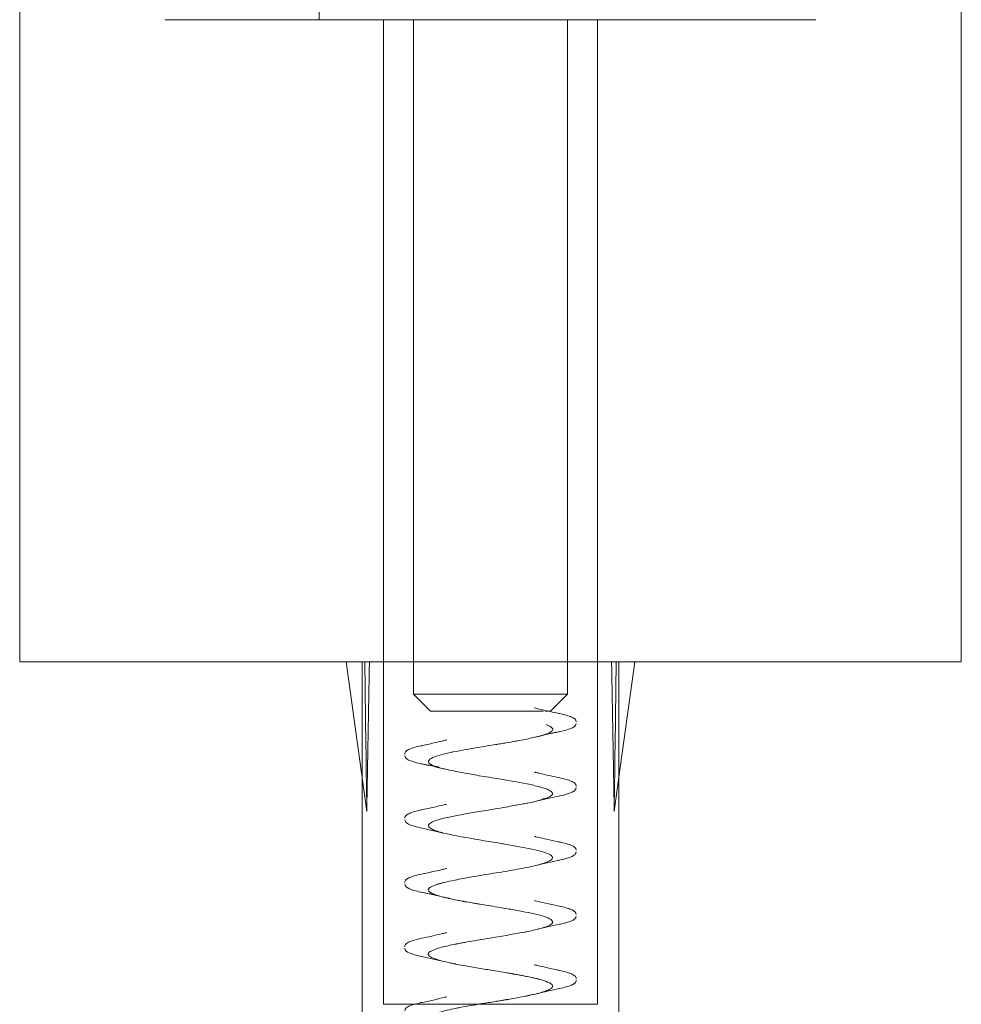
# Model space of a CAD drawing. Units: millimetres. Extents: x -1040 to 0, y -41 to 690.
# Drawn here: x -925 to -903, y -14 to 9 of the extents above; entities that cross this region are included whole.
import ezdxf

# ---------------------------------------------------------------- set-up
doc = ezdxf.new("R2010")
doc.units = ezdxf.units.MM
doc.header["$MEASUREMENT"] = 0

msp = doc.modelspace()

# ---------------------------------------------------------------- linework, layer by layer
at = {"color": 0, "linetype": 'Continuous', "lineweight": 0, "extrusion": (1.22465e-16, 1, -2.22045e-16)}
for p, q in [((-925.138, -5.523), (-925.138, 27.477)), ((-903.138, -5.523), (-903.138, 27.477)), ((-918.138, 9.477), (-918.138, 10.077)), ((-916.638, -5.523), (-916.638, 9.477)), ((-915.938, -6.277), (-915.938, 9.477)), ((-912.338, -6.277), (-912.338, 9.477)), ((-911.638, -5.523), (-911.638, 9.477)), ((-924.732, -5.523), (-925.138, -5.523)), ((-903.138, -5.523), (-924.732, -5.523)), ((-917.027, -9.023), (-917.509, -5.523)), ((-917.138, -5.523), (-917.138, -8.219)), ((-916.638, -5.523), (-916.638, -13.523)), ((-911.638, -5.523), (-911.638, -13.523)), ((-911.138, -8.219), (-910.767, -5.523)), ((-911.138, -5.523), (-911.138, -14.123)), ((-912.519, -6.277), (-915.938, -6.277)), ((-915.538, -6.677), (-915.938, -6.277)), ((-912.738, -6.677), (-912.338, -6.277)), ((-912.338, -6.277), (-912.519, -6.277)), ((-912.907, -6.677), (-915.538, -6.677)), ((-912.829, -6.677), (-912.86, -6.677)), ((-912.738, -6.677), (-912.84, -6.677)), ((-917.138, -8.219), (-917.138, -14.123)), ((-911.249, -9.023), (-911.138, -8.219)), ((-916.638, -13.523), (-911.638, -13.523))]:
    msp.add_line(p, q, dxfattribs=at)
at = {"color": 0, "linetype": 'Continuous', "lineweight": 0, "extrusion": (-2.61926e-32, -2.22045e-16, -1)}
msp.add_ellipse((-914.138, -30.023), major_axis=(1.815, -57.195), ratio=0.041765, start_param=1.948078, end_param=2.014794, dxfattribs=at)
at = {"color": 0, "linetype": 'Continuous', "lineweight": 0}
for major_axis, ratio, start_param, end_param in [((0.311, -57.195), 0.052169, -2.013752, -1.947036), ((-1.815, -57.195), 0.041765, 1.948078, 2.014794)]:
    msp.add_ellipse((-914.138, -30.023), major_axis=major_axis, ratio=ratio, start_param=start_param, end_param=end_param, dxfattribs=at)
at = {"color": 0, "linetype": 'Continuous', "lineweight": 0, "extrusion": (-2.71556e-32, -2.22045e-16, -1)}
msp.add_ellipse((-914.138, -30.023), major_axis=(-0.311, -57.195), ratio=0.052169, start_param=-2.013752, end_param=-1.947036, dxfattribs=at)
at = {"color": 0, "linetype": 'Continuous', "lineweight": 0}
for points, knots in [([(-921.738, 9.477), (-921.738, 9.477), (-921.73, 9.477), (-921.715, 9.477), (-921.713, 9.477), (-921.71, 9.477), (-921.707, 9.477), (-921.666, 9.477), (-921.583, 9.477), (-921.458, 9.477)], [1.20434448, 1.20434448, 1.20434448, 1.20434448, 1.21679688, 1.21679688, 1.21679688, 1.21875, 1.21875, 1.21875, 1.25, 1.25, 1.25, 1.25]), ([(-921.458, 9.477), (-921.34, 9.477), (-921.188, 9.477), (-921.001, 9.477), (-920.989, 9.477), (-920.977, 9.477), (-920.963, 9.477), (-920.76, 9.477), (-920.521, 9.477), (-920.246, 9.477), (-920.228, 9.477), (-920.21, 9.477), (-920.191, 9.477), (-919.919, 9.477), (-919.618, 9.477), (-919.289, 9.477), (-919.241, 9.477), (-919.195, 9.477), (-919.145, 9.477), (-918.751, 9.477), (-918.324, 9.477), (-917.868, 9.477), (-917.468, 9.477), (-917.051, 9.477), (-916.618, 9.477), (-916.556, 9.477), (-916.493, 9.477), (-916.432, 9.477), (-915.973, 9.477), (-915.504, 9.477), (-915.026, 9.477), (-914.995, 9.477), (-914.961, 9.477), (-914.931, 9.477), (-914.471, 9.477), (-914.012, 9.477), (-913.551, 9.477), (-913.52, 9.477), (-913.488, 9.477), (-913.459, 9.477), (-912.996, 9.477), (-912.54, 9.477), (-912.093, 9.477), (-911.673, 9.477), (-911.267, 9.477), (-910.874, 9.477), (-910.847, 9.477), (-910.823, 9.477), (-910.795, 9.477), (-910.38, 9.477), (-909.987, 9.477), (-909.616, 9.477), (-909.591, 9.477), (-909.568, 9.477), (-909.542, 9.477), (-909.184, 9.477), (-908.853, 9.477), (-908.549, 9.477), (-908.506, 9.477), (-908.464, 9.477), (-908.421, 9.477), (-908.075, 9.477), (-907.773, 9.477), (-907.516, 9.477), (-907.291, 9.477), (-907.103, 9.477), (-906.954, 9.477), (-906.933, 9.477), (-906.912, 9.477), (-906.892, 9.477), (-906.747, 9.477), (-906.646, 9.477), (-906.59, 9.477), (-906.586, 9.477), (-906.583, 9.477), (-906.579, 9.477), (-906.552, 9.477), (-906.538, 9.477), (-906.538, 9.477)], [0.25, 0.25, 0.25, 0.25, 0.2792969, 0.2792969, 0.2792969, 0.28125, 0.28125, 0.28125, 0.3105469, 0.3105469, 0.3105469, 0.3125, 0.3125, 0.3125, 0.3398438, 0.3398438, 0.3398438, 0.34375, 0.34375, 0.34375, 0.375, 0.375, 0.375, 0.4023438, 0.4023438, 0.4023438, 0.40625, 0.40625, 0.40625, 0.4355469, 0.4355469, 0.4355469, 0.4375, 0.4375, 0.4375, 0.4667969, 0.4667969, 0.4667969, 0.46875, 0.46875, 0.46875, 0.5, 0.5, 0.5, 0.5292969, 0.5292969, 0.5292969, 0.53125, 0.53125, 0.53125, 0.5605469, 0.5605469, 0.5605469, 0.5625, 0.5625, 0.5625, 0.5898438, 0.5898438, 0.5898438, 0.59375, 0.59375, 0.59375, 0.625, 0.625, 0.625, 0.6523438, 0.6523438, 0.6523438, 0.65625, 0.65625, 0.65625, 0.6855469, 0.6855469, 0.6855469, 0.6875, 0.6875, 0.6875, 0.7043445, 0.7043445, 0.7043445, 0.7043445]), ([(-913.118, -6.598), (-913.034, -6.619), (-912.95, -6.639), (-912.751, -6.684), (-912.636, -6.71), (-912.52, -6.734)], [0, 0, 0, 0, 0.2684108, 0.2684108, 0.626261, 0.626261, 0.626261, 0.626261]), ([(-912.531, -6.731), (-912.407, -6.758), (-912.312, -6.784), (-912.189, -6.838), (-912.138, -6.866), (-912.138, -6.926)], [0, 0, 0, 0, 0.646942, 0.646942, 1.216202, 1.216202, 1.216202, 1.216202]), ([(-912.834, -6.989), (-912.774, -7.012), (-912.718, -7.038), (-912.694, -7.069), (-912.685, -7.079), (-912.681, -7.09), (-912.682, -7.101), (-912.683, -7.124), (-912.706, -7.148), (-912.755, -7.173), (-912.829, -7.212), (-912.965, -7.255), (-913.177, -7.302), (-913.273, -7.324), (-913.385, -7.346), (-913.512, -7.37), (-913.525, -7.372), (-913.537, -7.374), (-913.55, -7.377), (-913.622, -7.39), (-913.697, -7.403), (-913.776, -7.416), (-913.816, -7.423), (-913.856, -7.43), (-913.897, -7.437), (-913.918, -7.44), (-913.939, -7.443), (-913.96, -7.447), (-913.97, -7.449), (-913.98, -7.45), (-913.991, -7.452), (-913.996, -7.453), (-914.002, -7.454), (-914.007, -7.455), (-914.012, -7.455), (-914.021, -7.457), (-914.023, -7.457), (-914.135, -7.476), (-914.281, -7.499), (-914.452, -7.528), (-914.622, -7.556), (-914.82, -7.59), (-915.008, -7.629), (-915.022, -7.632), (-915.035, -7.634), (-915.049, -7.637), (-915.222, -7.674), (-915.382, -7.716), (-915.483, -7.761), (-915.538, -7.785), (-915.576, -7.811), (-915.587, -7.838), (-915.592, -7.851), (-915.591, -7.865), (-915.581, -7.879), (-915.576, -7.886), (-915.569, -7.894), (-915.56, -7.901), (-915.558, -7.902), (-915.556, -7.904), (-915.555, -7.905), (-915.551, -7.907), (-915.548, -7.91), (-915.545, -7.912), (-915.542, -7.914), (-915.539, -7.916), (-915.536, -7.917), (-915.534, -7.918), (-915.532, -7.919), (-915.531, -7.92), (-915.529, -7.921), (-915.526, -7.923), (-915.526, -7.923), (-915.496, -7.939), (-915.452, -7.958), (-915.383, -7.979), (-915.314, -8.001), (-915.221, -8.025), (-915.097, -8.052), (-914.973, -8.08), (-914.818, -8.11), (-914.63, -8.143), (-914.575, -8.153), (-914.517, -8.163), (-914.456, -8.173), (-914.311, -8.198), (-914.152, -8.224), (-913.986, -8.251), (-913.751, -8.29), (-913.501, -8.331), (-913.281, -8.376), (-913.177, -8.397), (-913.081, -8.419), (-912.997, -8.441), (-912.992, -8.442), (-912.987, -8.444), (-912.982, -8.445), (-912.895, -8.469), (-912.824, -8.494), (-912.774, -8.519), (-912.674, -8.569), (-912.655, -8.622), (-912.76, -8.678), (-912.779, -8.688), (-912.803, -8.698), (-912.83, -8.709), (-912.879, -8.727), (-912.941, -8.746), (-913.015, -8.765), (-913.073, -8.78), (-913.138, -8.795), (-913.209, -8.81), (-913.245, -8.817), (-913.282, -8.825), (-913.32, -8.832), (-913.359, -8.84), (-913.397, -8.847), (-913.44, -8.855), (-913.611, -8.887), (-913.798, -8.919), (-913.986, -8.95), (-914.039, -8.959), (-914.091, -8.968), (-914.143, -8.977), (-914.28, -8.999), (-914.415, -9.022), (-914.544, -9.044), (-914.9, -9.105), (-915.206, -9.164), (-915.387, -9.222), (-915.41, -9.23), (-915.432, -9.237), (-915.451, -9.244), (-915.581, -9.295), (-915.612, -9.344), (-915.564, -9.392), (-915.536, -9.419), (-915.482, -9.446), (-915.405, -9.472), (-915.366, -9.486), (-915.322, -9.499), (-915.271, -9.512), (-915.222, -9.526), (-915.167, -9.539), (-915.108, -9.551), (-914.872, -9.603), (-914.576, -9.653), (-914.284, -9.701), (-914.138, -9.725), (-913.993, -9.749), (-913.854, -9.773), (-913.839, -9.775), (-913.824, -9.778), (-913.809, -9.78), (-913.686, -9.801), (-913.57, -9.822), (-913.462, -9.842), (-913.22, -9.887), (-913.023, -9.931), (-912.89, -9.972), (-912.824, -9.993), (-912.773, -10.014), (-912.739, -10.034), (-912.732, -10.039), (-912.725, -10.044), (-912.719, -10.048), (-912.699, -10.064), (-912.689, -10.079), (-912.687, -10.094), (-912.684, -10.133), (-912.738, -10.17), (-912.829, -10.206), (-912.92, -10.241), (-913.048, -10.275), (-913.198, -10.308), (-913.21, -10.311), (-913.223, -10.313), (-913.236, -10.316), (-913.376, -10.346), (-913.532, -10.374), (-913.688, -10.401), (-913.859, -10.43), (-914.029, -10.457), (-914.187, -10.483), (-914.346, -10.509), (-914.493, -10.534), (-914.624, -10.557), (-914.677, -10.566), (-914.727, -10.575), (-914.774, -10.584), (-914.844, -10.597), (-914.908, -10.609), (-914.966, -10.621), (-915.064, -10.641), (-915.145, -10.659), (-915.212, -10.675), (-915.245, -10.684), (-915.275, -10.692), (-915.302, -10.699), (-915.315, -10.703), (-915.328, -10.706), (-915.34, -10.71), (-915.346, -10.712), (-915.352, -10.713), (-915.358, -10.715), (-915.36, -10.716), (-915.363, -10.717), (-915.366, -10.717), (-915.368, -10.718), (-915.371, -10.719), (-915.373, -10.72), (-915.38, -10.722), (-915.411, -10.732), (-915.428, -10.738), (-915.52, -10.771), (-915.577, -10.803), (-915.59, -10.836), (-915.592, -10.841), (-915.593, -10.846), (-915.592, -10.852), (-915.591, -10.886), (-915.541, -10.92), (-915.455, -10.953), (-915.405, -10.973), (-915.343, -10.992), (-915.27, -11.011), (-915.233, -11.021), (-915.194, -11.03), (-915.153, -11.04), (-915.142, -11.042), (-915.129, -11.045), (-915.125, -11.046), (-915.121, -11.047), (-915.116, -11.048), (-915.111, -11.05), (-915.099, -11.052), (-915.085, -11.055), (-915.067, -11.059), (-915.032, -11.067), (-914.984, -11.077), (-914.918, -11.09), (-914.886, -11.096), (-914.849, -11.103), (-914.808, -11.111), (-914.797, -11.113), (-914.784, -11.116), (-914.779, -11.117), (-914.773, -11.118), (-914.768, -11.119), (-914.762, -11.12), (-914.751, -11.122), (-914.739, -11.124), (-914.727, -11.126), (-914.679, -11.135), (-914.626, -11.144), (-914.568, -11.154), (-914.538, -11.159), (-914.508, -11.164), (-914.476, -11.17), (-914.461, -11.172), (-914.444, -11.175), (-914.428, -11.178), (-914.42, -11.179), (-914.411, -11.181), (-914.403, -11.182), (-914.399, -11.183), (-914.395, -11.183), (-914.39, -11.184), (-914.386, -11.185), (-914.379, -11.186), (-914.378, -11.186), (-914.274, -11.203), (-914.135, -11.226), (-913.965, -11.254), (-913.884, -11.267), (-913.796, -11.282), (-913.703, -11.298), (-913.603, -11.315), (-913.497, -11.334), (-913.391, -11.354), (-913.203, -11.39), (-913.013, -11.431), (-912.876, -11.476), (-912.865, -11.48), (-912.855, -11.483), (-912.845, -11.487), (-912.777, -11.512), (-912.725, -11.538), (-912.701, -11.565), (-912.688, -11.579), (-912.683, -11.593), (-912.685, -11.607), (-912.686, -11.615), (-912.689, -11.622), (-912.695, -11.629), (-912.697, -11.633), (-912.701, -11.637), (-912.704, -11.641), (-912.706, -11.642), (-912.708, -11.644), (-912.711, -11.646), (-912.712, -11.647), (-912.713, -11.648), (-912.714, -11.649), (-912.715, -11.65), (-912.717, -11.651), (-912.718, -11.652), (-912.719, -11.653), (-912.72, -11.654), (-912.721, -11.655), (-912.751, -11.676), (-912.805, -11.702), (-912.898, -11.731), (-912.994, -11.761), (-913.132, -11.795), (-913.324, -11.833), (-913.327, -11.834), (-913.331, -11.835), (-913.334, -11.835), (-913.532, -11.874), (-913.786, -11.917), (-914.072, -11.964), (-914.165, -11.98), (-914.262, -11.995), (-914.36, -12.012), (-914.412, -12.02), (-914.464, -12.029), (-914.516, -12.038), (-914.592, -12.051), (-914.667, -12.064), (-914.741, -12.077), (-914.778, -12.084), (-914.814, -12.091), (-914.85, -12.097), (-914.868, -12.101), (-914.886, -12.104), (-914.904, -12.108), (-914.913, -12.109), (-914.922, -12.111), (-914.93, -12.113), (-914.935, -12.114), (-914.939, -12.115), (-914.944, -12.115), (-914.948, -12.116), (-914.954, -12.117), (-914.957, -12.118), (-915.078, -12.142), (-915.188, -12.166), (-915.279, -12.19), (-915.334, -12.205), (-915.383, -12.22), (-915.424, -12.234), (-915.479, -12.254), (-915.521, -12.273), (-915.55, -12.293), (-915.564, -12.302), (-915.574, -12.312), (-915.582, -12.322), (-915.585, -12.326), (-915.588, -12.331), (-915.59, -12.336), (-915.59, -12.339), (-915.591, -12.341), (-915.592, -12.344), (-915.592, -12.345), (-915.592, -12.346), (-915.592, -12.347), (-915.592, -12.348), (-915.592, -12.349), (-915.592, -12.351), (-915.592, -12.357), (-915.59, -12.363), (-915.588, -12.369), (-915.568, -12.409), (-915.489, -12.446), (-915.384, -12.479), (-915.323, -12.499), (-915.254, -12.517), (-915.179, -12.535), (-915.161, -12.539), (-915.142, -12.543), (-915.123, -12.547), (-915.104, -12.552), (-915.085, -12.556), (-915.065, -12.56), (-915.046, -12.564), (-915.026, -12.568), (-915.007, -12.572), (-914.997, -12.574), (-914.987, -12.576), (-914.977, -12.578), (-914.972, -12.579), (-914.967, -12.58), (-914.962, -12.581), (-914.957, -12.582), (-914.954, -12.583), (-914.948, -12.584), (-914.751, -12.623), (-914.522, -12.662), (-914.287, -12.701), (-914.236, -12.71), (-914.184, -12.718), (-914.132, -12.727), (-914.066, -12.738), (-913.999, -12.748), (-913.933, -12.759), (-913.875, -12.769), (-913.816, -12.778), (-913.759, -12.788), (-913.731, -12.793), (-913.703, -12.797), (-913.675, -12.802), (-913.661, -12.805), (-913.647, -12.807), (-913.633, -12.81), (-913.626, -12.811), (-913.619, -12.812), (-913.612, -12.813), (-913.607, -12.814), (-913.602, -12.815), (-913.597, -12.816), (-913.59, -12.817), (-913.588, -12.817), (-913.585, -12.818), (-913.564, -12.822), (-913.529, -12.828), (-913.482, -12.837), (-913.455, -12.842), (-913.425, -12.847), (-913.391, -12.854), (-913.374, -12.857), (-913.357, -12.86), (-913.338, -12.864), (-913.329, -12.866), (-913.32, -12.868), (-913.31, -12.87), (-913.306, -12.871), (-913.301, -12.871), (-913.296, -12.872), (-913.291, -12.873), (-913.284, -12.875), (-913.281, -12.875), (-913.231, -12.886), (-913.186, -12.895), (-913.145, -12.905), (-913.142, -12.905), (-913.14, -12.906), (-913.137, -12.906), (-913.116, -12.911), (-913.095, -12.916), (-913.076, -12.921), (-913.067, -12.923), (-913.057, -12.925), (-913.048, -12.927), (-913.044, -12.929), (-913.039, -12.93), (-913.035, -12.931), (-913.033, -12.931), (-913.031, -12.932), (-913.028, -12.932), (-913.026, -12.933), (-913.022, -12.934), (-913.022, -12.934), (-913.009, -12.937), (-912.963, -12.949), (-912.901, -12.968), (-912.87, -12.978), (-912.836, -12.989), (-912.803, -13.003), (-912.786, -13.01), (-912.77, -13.017), (-912.755, -13.025), (-912.748, -13.029), (-912.741, -13.033), (-912.734, -13.037), (-912.731, -13.039), (-912.728, -13.041), (-912.725, -13.043), (-912.723, -13.045), (-912.722, -13.046), (-912.72, -13.047), (-912.719, -13.047), (-912.719, -13.048), (-912.718, -13.048), (-912.717, -13.049), (-912.716, -13.05), (-912.716, -13.05), (-912.703, -13.06), (-912.693, -13.071), (-912.688, -13.083), (-912.686, -13.088), (-912.685, -13.093), (-912.684, -13.098), (-912.684, -13.117), (-912.696, -13.138), (-912.734, -13.162), (-912.743, -13.168), (-912.754, -13.174), (-912.767, -13.181), (-912.773, -13.184), (-912.778, -13.186), (-912.784, -13.189), (-912.789, -13.191), (-912.794, -13.194), (-912.8, -13.196), (-912.823, -13.206), (-912.849, -13.215), (-912.879, -13.225), (-912.916, -13.237), (-912.958, -13.25), (-913.005, -13.262), (-913.032, -13.269), (-913.061, -13.276), (-913.092, -13.283), (-913.133, -13.293), (-913.177, -13.303), (-913.223, -13.313), (-913.229, -13.314), (-913.235, -13.315), (-913.241, -13.316), (-913.243, -13.317), (-913.243, -13.317), (-913.244, -13.317), (-913.246, -13.318), (-913.249, -13.318), (-913.254, -13.319), (-913.261, -13.321), (-913.272, -13.323), (-913.285, -13.326), (-913.339, -13.337), (-913.445, -13.358), (-913.62, -13.389), (-913.664, -13.397), (-913.712, -13.405), (-913.764, -13.414), (-913.771, -13.415), (-913.778, -13.416), (-913.784, -13.417), (-913.791, -13.418), (-913.794, -13.419), (-913.798, -13.42), (-913.806, -13.421), (-913.815, -13.422), (-913.823, -13.424), (-913.839, -13.427), (-913.856, -13.429), (-913.872, -13.432), (-913.891, -13.435), (-913.909, -13.438), (-913.927, -13.441), (-913.973, -13.449), (-914.018, -13.456), (-914.061, -13.463), (-914.122, -13.473), (-914.179, -13.482), (-914.234, -13.491), (-914.261, -13.495), (-914.288, -13.5), (-914.313, -13.504), (-914.326, -13.506), (-914.339, -13.508), (-914.351, -13.51), (-914.358, -13.511), (-914.364, -13.512), (-914.37, -13.513), (-914.376, -13.514), (-914.385, -13.516), (-914.388, -13.516), (-914.499, -13.535), (-914.662, -13.562), (-914.853, -13.599), (-914.887, -13.606), (-914.922, -13.613), (-914.958, -13.62), (-915.021, -13.633), (-915.086, -13.647), (-915.149, -13.661), (-915.249, -13.684), (-915.345, -13.709), (-915.423, -13.735), (-915.462, -13.748), (-915.497, -13.762), (-915.524, -13.777), (-915.527, -13.778), (-915.53, -13.78), (-915.534, -13.782), (-915.537, -13.784), (-915.538, -13.785), (-915.54, -13.786), (-915.544, -13.788), (-915.548, -13.791), (-915.551, -13.793), (-915.553, -13.795), (-915.555, -13.796), (-915.557, -13.797), (-915.561, -13.801), (-915.565, -13.804), (-915.569, -13.808), (-915.589, -13.827), (-915.593, -13.847), (-915.584, -13.866), (-915.567, -13.903), (-915.5, -13.941), (-915.39, -13.977), (-915.383, -13.979), (-915.376, -13.982), (-915.369, -13.984), (-915.308, -14.003), (-915.235, -14.022), (-915.151, -14.041), (-915.141, -14.043), (-915.13, -14.046), (-915.119, -14.048), (-915.114, -14.049), (-915.114, -14.049), (-915.113, -14.05), (-915.112, -14.05), (-915.111, -14.05), (-915.11, -14.05), (-915.107, -14.051), (-915.102, -14.052), (-915.097, -14.053), (-915.087, -14.055), (-915.074, -14.058), (-915.057, -14.062), (-914.992, -14.075), (-914.876, -14.099), (-914.688, -14.133), (-914.648, -14.14), (-914.606, -14.148), (-914.559, -14.156), (-914.496, -14.167), (-914.427, -14.179), (-914.351, -14.191), (-914.221, -14.213), (-914.073, -14.236), (-913.915, -14.262), (-913.782, -14.284), (-913.641, -14.308), (-913.502, -14.333), (-913.476, -14.338), (-913.45, -14.343), (-913.424, -14.348), (-913.342, -14.363), (-913.262, -14.38), (-913.186, -14.397), (-913.148, -14.405), (-913.111, -14.414), (-913.076, -14.423), (-913.058, -14.427), (-913.04, -14.432), (-913.023, -14.436), (-913.015, -14.438), (-913.006, -14.441), (-912.998, -14.443), (-912.994, -14.444), (-912.989, -14.445), (-912.985, -14.446), (-912.983, -14.447), (-912.981, -14.447), (-912.979, -14.448), (-912.977, -14.448), (-912.974, -14.449), (-912.973, -14.45), (-912.898, -14.471), (-912.834, -14.492), (-912.786, -14.513), (-912.745, -14.53), (-912.716, -14.548), (-912.699, -14.566), (-912.663, -14.604), (-912.691, -14.643), (-912.772, -14.682), (-912.779, -14.685), (-912.785, -14.688), (-912.792, -14.691), (-912.875, -14.728), (-913.002, -14.764), (-913.161, -14.799), (-913.265, -14.822), (-913.383, -14.846), (-913.512, -14.869), (-913.595, -14.884), (-913.683, -14.9), (-913.773, -14.915), (-914.034, -14.959), (-914.315, -15.003), (-914.572, -15.048), (-914.768, -15.081), (-914.95, -15.114), (-915.1, -15.148), (-915.217, -15.174), (-915.318, -15.2), (-915.397, -15.226), (-915.552, -15.278), (-915.618, -15.33), (-915.579, -15.382), (-915.574, -15.389), (-915.565, -15.397), (-915.554, -15.405), (-915.458, -15.475), (-915.163, -15.544), (-914.788, -15.614), (-914.683, -15.634), (-914.571, -15.653), (-914.456, -15.673), (-914.342, -15.693), (-914.224, -15.712), (-914.106, -15.732), (-913.924, -15.762), (-913.743, -15.791), (-913.574, -15.821)], [0, 0, 0, 0, 0.0039062, 0.0039062, 0.0039062, 0.005227, 0.005227, 0.005227, 0.0078125, 0.0078125, 0.0078125, 0.0117187, 0.0117187, 0.0117187, 0.0134958, 0.0134958, 0.0134958, 0.0136719, 0.0136719, 0.0136719, 0.0146484, 0.0146484, 0.0146484, 0.0151367, 0.0151367, 0.0151367, 0.0153809, 0.0153809, 0.0153809, 0.0155029, 0.0155029, 0.0155029, 0.015564, 0.015564, 0.015564, 0.015625, 0.015625, 0.015625, 0.0195312, 0.0195312, 0.0195312, 0.0234375, 0.0234375, 0.0234375, 0.023722, 0.023722, 0.023722, 0.0273437, 0.0273437, 0.0273437, 0.0292969, 0.0292969, 0.0292969, 0.0302734, 0.0302734, 0.0302734, 0.0307617, 0.0307617, 0.0307617, 0.0308569, 0.0308569, 0.0308569, 0.0310059, 0.0310059, 0.0310059, 0.0311279, 0.0311279, 0.0311279, 0.031189, 0.031189, 0.031189, 0.03125, 0.03125, 0.03125, 0.0351562, 0.0351562, 0.0351562, 0.0390625, 0.0390625, 0.0390625, 0.0429687, 0.0429687, 0.0429687, 0.0441209, 0.0441209, 0.0441209, 0.046875, 0.046875, 0.046875, 0.0507812, 0.0507812, 0.0507812, 0.0526174, 0.0526174, 0.0526174, 0.0527344, 0.0527344, 0.0527344, 0.0546875, 0.0546875, 0.0546875, 0.0585937, 0.0585937, 0.0585937, 0.0592953, 0.0592953, 0.0592953, 0.0605469, 0.0605469, 0.0605469, 0.0615234, 0.0615234, 0.0615234, 0.0620117, 0.0620117, 0.0620117, 0.0625, 0.0625, 0.0625, 0.0644531, 0.0644531, 0.0644531, 0.064995, 0.064995, 0.064995, 0.0664062, 0.0664062, 0.0664062, 0.0703125, 0.0703125, 0.0703125, 0.0708121, 0.0708121, 0.0708121, 0.0742187, 0.0742187, 0.0742187, 0.0761719, 0.0761719, 0.0761719, 0.0771531, 0.0771531, 0.0771531, 0.078125, 0.078125, 0.078125, 0.0820312, 0.0820312, 0.0820312, 0.0839844, 0.0839844, 0.0839844, 0.0841953, 0.0841953, 0.0841953, 0.0859375, 0.0859375, 0.0859375, 0.0898437, 0.0898437, 0.0898437, 0.0917969, 0.0917969, 0.0917969, 0.0922378, 0.0922378, 0.0922378, 0.09375, 0.09375, 0.09375, 0.0976562, 0.0976562, 0.0976562, 0.1015625, 0.1015625, 0.1015625, 0.1018879, 0.1018879, 0.1018879, 0.1054687, 0.1054687, 0.1054687, 0.109375, 0.109375, 0.109375, 0.1132812, 0.1132812, 0.1132812, 0.1148507, 0.1148507, 0.1148507, 0.1171875, 0.1171875, 0.1171875, 0.1210937, 0.1210937, 0.1210937, 0.1230469, 0.1230469, 0.1230469, 0.1240234, 0.1240234, 0.1240234, 0.1245117, 0.1245117, 0.1245117, 0.1247559, 0.1247559, 0.1247559, 0.1249695, 0.1249695, 0.1249695, 0.1256008, 0.1256008, 0.1256008, 0.1289062, 0.1289062, 0.1289062, 0.1294163, 0.1294163, 0.1294163, 0.1328125, 0.1328125, 0.1328125, 0.1347656, 0.1347656, 0.1347656, 0.1357422, 0.1357422, 0.1357422, 0.1359863, 0.1359863, 0.1359863, 0.1362305, 0.1362305, 0.1362305, 0.1367187, 0.1367187, 0.1367187, 0.1376953, 0.1376953, 0.1376953, 0.1381836, 0.1381836, 0.1381836, 0.1383057, 0.1383057, 0.1383057, 0.1384277, 0.1384277, 0.1384277, 0.1386719, 0.1386719, 0.1386719, 0.1396484, 0.1396484, 0.1396484, 0.1401367, 0.1401367, 0.1401367, 0.1403809, 0.1403809, 0.1403809, 0.1405029, 0.1405029, 0.1405029, 0.140564, 0.140564, 0.140564, 0.140625, 0.140625, 0.140625, 0.1445312, 0.1445312, 0.1445312, 0.1463981, 0.1463981, 0.1463981, 0.1484375, 0.1484375, 0.1484375, 0.1520657, 0.1520657, 0.1520657, 0.1523437, 0.1523437, 0.1523437, 0.1542969, 0.1542969, 0.1542969, 0.1552734, 0.1552734, 0.1552734, 0.1557617, 0.1557617, 0.1557617, 0.1560059, 0.1560059, 0.1560059, 0.1561279, 0.1561279, 0.1561279, 0.156189, 0.156189, 0.156189, 0.15625, 0.15625, 0.15625, 0.1564142, 0.1564142, 0.1564142, 0.1601562, 0.1601562, 0.1601562, 0.163991, 0.163991, 0.163991, 0.1640625, 0.1640625, 0.1640625, 0.1679687, 0.1679687, 0.1679687, 0.1692448, 0.1692448, 0.1692448, 0.1699219, 0.1699219, 0.1699219, 0.1708984, 0.1708984, 0.1708984, 0.1713867, 0.1713867, 0.1713867, 0.1716309, 0.1716309, 0.1716309, 0.1717529, 0.1717529, 0.1717529, 0.171814, 0.171814, 0.171814, 0.171875, 0.171875, 0.171875, 0.1742993, 0.1742993, 0.1742993, 0.1757812, 0.1757812, 0.1757812, 0.1777344, 0.1777344, 0.1777344, 0.1787109, 0.1787109, 0.1787109, 0.1791992, 0.1791992, 0.1791992, 0.1794434, 0.1794434, 0.1794434, 0.1795654, 0.1795654, 0.1795654, 0.1796875, 0.1796875, 0.1796875, 0.1801973, 0.1801973, 0.1801973, 0.1835937, 0.1835937, 0.1835937, 0.1855469, 0.1855469, 0.1855469, 0.186034, 0.186034, 0.186034, 0.1865234, 0.1865234, 0.1865234, 0.1870117, 0.1870117, 0.1870117, 0.1872559, 0.1872559, 0.1872559, 0.1873779, 0.1873779, 0.1873779, 0.1875, 0.1875, 0.1875, 0.1914062, 0.1914062, 0.1914062, 0.1922593, 0.1922593, 0.1922593, 0.1933594, 0.1933594, 0.1933594, 0.1943359, 0.1943359, 0.1943359, 0.1948242, 0.1948242, 0.1948242, 0.1950684, 0.1950684, 0.1950684, 0.1951904, 0.1951904, 0.1951904, 0.195282, 0.195282, 0.195282, 0.1954093, 0.1954093, 0.1954093, 0.1962891, 0.1962891, 0.1962891, 0.1967773, 0.1967773, 0.1967773, 0.1970215, 0.1970215, 0.1970215, 0.1971436, 0.1971436, 0.1971436, 0.1972046, 0.1972046, 0.1972046, 0.1972656, 0.1972656, 0.1972656, 0.1981854, 0.1981854, 0.1981854, 0.1982422, 0.1982422, 0.1982422, 0.1987305, 0.1987305, 0.1987305, 0.1989746, 0.1989746, 0.1989746, 0.1990967, 0.1990967, 0.1990967, 0.1991577, 0.1991577, 0.1991577, 0.1992187, 0.1992187, 0.1992187, 0.2011719, 0.2011719, 0.2011719, 0.2021484, 0.2021484, 0.2021484, 0.2026367, 0.2026367, 0.2026367, 0.2028809, 0.2028809, 0.2028809, 0.2030029, 0.2030029, 0.2030029, 0.203064, 0.203064, 0.203064, 0.2030945, 0.2030945, 0.2030945, 0.203125, 0.203125, 0.203125, 0.2045508, 0.2045508, 0.2045508, 0.2050781, 0.2050781, 0.2050781, 0.2070312, 0.2070312, 0.2070312, 0.2075195, 0.2075195, 0.2075195, 0.2077637, 0.2077637, 0.2077637, 0.2080078, 0.2080078, 0.2080078, 0.2089844, 0.2089844, 0.2089844, 0.2102158, 0.2102158, 0.2102158, 0.2109375, 0.2109375, 0.2109375, 0.2119141, 0.2119141, 0.2119141, 0.2120361, 0.2120361, 0.2120361, 0.2120819, 0.2120819, 0.2120819, 0.2124023, 0.2124023, 0.2124023, 0.2128906, 0.2128906, 0.2128906, 0.2148437, 0.2148437, 0.2148437, 0.215332, 0.215332, 0.215332, 0.2153931, 0.2153931, 0.2153931, 0.2154541, 0.2154541, 0.2154541, 0.2155762, 0.2155762, 0.2155762, 0.2158203, 0.2158203, 0.2158203, 0.2160973, 0.2160973, 0.2160973, 0.2167969, 0.2167969, 0.2167969, 0.2177734, 0.2177734, 0.2177734, 0.2182617, 0.2182617, 0.2182617, 0.2185059, 0.2185059, 0.2185059, 0.2186279, 0.2186279, 0.2186279, 0.21875, 0.21875, 0.21875, 0.2226562, 0.2226562, 0.2226562, 0.2233564, 0.2233564, 0.2233564, 0.2246094, 0.2246094, 0.2246094, 0.2265625, 0.2265625, 0.2265625, 0.2275391, 0.2275391, 0.2275391, 0.2276611, 0.2276611, 0.2276611, 0.2277832, 0.2277832, 0.2277832, 0.2280273, 0.2280273, 0.2280273, 0.2281729, 0.2281729, 0.2281729, 0.2285156, 0.2285156, 0.2285156, 0.2304687, 0.2304687, 0.2304687, 0.2341468, 0.2341468, 0.2341468, 0.234375, 0.234375, 0.234375, 0.2363281, 0.2363281, 0.2363281, 0.2365723, 0.2365723, 0.2365723, 0.2366943, 0.2366943, 0.2366943, 0.2368164, 0.2368164, 0.2368164, 0.2373047, 0.2373047, 0.2373047, 0.2382812, 0.2382812, 0.2382812, 0.2421875, 0.2421875, 0.2421875, 0.24301, 0.24301, 0.24301, 0.2441406, 0.2441406, 0.2441406, 0.2460937, 0.2460937, 0.2460937, 0.2477377, 0.2477377, 0.2477377, 0.2480469, 0.2480469, 0.2480469, 0.2490234, 0.2490234, 0.2490234, 0.2495117, 0.2495117, 0.2495117, 0.2497559, 0.2497559, 0.2497559, 0.2498779, 0.2498779, 0.2498779, 0.249939, 0.249939, 0.249939, 0.2499695, 0.2499695, 0.2499695, 0.25, 0.25, 0.25, 0.2521029, 0.2521029, 0.2521029, 0.2539062, 0.2539062, 0.2539062, 0.2578125, 0.2578125, 0.2578125, 0.2581116, 0.2581116, 0.2581116, 0.2617187, 0.2617187, 0.2617187, 0.2640839, 0.2640839, 0.2640839, 0.265625, 0.265625, 0.265625, 0.2700671, 0.2700671, 0.2700671, 0.2734375, 0.2734375, 0.2734375, 0.2760641, 0.2760641, 0.2760641, 0.28125, 0.28125, 0.28125, 0.2820433, 0.2820433, 0.2820433, 0.2890625, 0.2890625, 0.2890625, 0.2910233, 0.2910233, 0.2910233, 0.2929687, 0.2929687, 0.2929687, 0.2959794, 0.2959794, 0.2959794, 0.2959794]), ([(-912.138, -6.962), (-912.138, -6.988), (-912.151, -7.01), (-912.187, -7.046), (-912.213, -7.061), (-912.323, -7.109), (-912.445, -7.14), (-912.65, -7.18), (-912.698, -7.189), (-912.749, -7.198)], [0, 0, 0, 0, 0.248544, 0.248544, 0.567157, 0.567157, 1.337685, 1.337685, 1.554369, 1.554369, 1.554369, 1.554369]), ([(-915.74, -7.481), (-915.59, -7.448), (-915.441, -7.415), (-915.267, -7.374), (-915.24, -7.367), (-915.202, -7.358), (-915.192, -7.356), (-915.174, -7.352), (-915.167, -7.35), (-915.158, -7.348), (-915.157, -7.347), (-915.156, -7.347), (-915.156, -7.347), (-915.155, -7.347)], [0, 0, 0, 0, 0.4667332, 0.4667332, 0.5541577, 0.5541577, 0.5869399, 0.5869399, 0.6115264, 0.6115264, 0.6144403, 0.6144403, 0.6158973, 0.6158973, 0.6158973, 0.6158973]), ([(-916.14, -7.677), (-916.14, -7.651), (-916.126, -7.627), (-916.089, -7.591), (-916.062, -7.577), (-915.964, -7.534), (-915.871, -7.509), (-915.751, -7.483)], [0, 0, 0, 0, 0.258901, 0.258901, 0.58437, 0.58437, 1.222049, 1.222049, 1.222049, 1.222049]), ([(-915.352, -7.977), (-915.445, -7.962), (-915.511, -7.951), (-915.727, -7.912), (-915.847, -7.886), (-916.028, -7.831), (-916.091, -7.809), (-916.132, -7.744), (-916.138, -7.728), (-916.138, -7.712)], [0, 0, 0, 0, 0.31474, 0.31474, 0.958276, 0.958276, 1.62923, 1.62923, 1.787535, 1.787535, 1.787535, 1.787535]), ([(-913.11, -8.099), (-913.11, -8.099), (-913.11, -8.099), (-913.11, -8.099), (-913.11, -8.099), (-913.106, -8.1), (-913.102, -8.101), (-913.088, -8.104), (-913.078, -8.107), (-913.04, -8.116), (-913.013, -8.122), (-912.838, -8.163), (-912.689, -8.197), (-912.538, -8.229)], [0, 0, 0, 0, 0.000046, 0.000046, 0.0001381, 0.0001381, 0.0125642, 0.0125642, 0.0457007, 0.0457007, 0.1340682, 0.1340682, 0.6057769, 0.6057769, 0.6057769, 0.6057769]), ([(-912.543, -8.229), (-912.418, -8.255), (-912.32, -8.282), (-912.218, -8.324), (-912.191, -8.339), (-912.152, -8.375), (-912.137, -8.399), (-912.137, -8.425)], [0, 0, 0, 0, 0.648069, 0.648069, 0.973956, 0.973956, 1.234919, 1.234919, 1.234919, 1.234919]), ([(-912.138, -8.462), (-912.138, -8.488), (-912.152, -8.511), (-912.19, -8.548), (-912.218, -8.563), (-912.277, -8.588), (-912.305, -8.598), (-912.337, -8.608)], [0, 0, 0, 0, 0.2595129, 0.2595129, 0.5937539, 0.5937539, 0.8278909, 0.8278909, 0.8278909, 0.8278909]), ([(-912.336, -8.609), (-912.348, -8.612), (-912.399, -8.627), (-912.462, -8.643), (-912.517, -8.654)], [0.41769817, 0.41769817, 0.41769817, 0.41769817, 0.42001706, 0.42791188, 0.42791188, 0.42791188, 0.42791188]), ([(-915.756, -8.983), (-915.653, -8.961), (-915.551, -8.939), (-915.374, -8.899), (-915.298, -8.881), (-915.21, -8.86), (-915.196, -8.857), (-915.179, -8.853), (-915.176, -8.852), (-915.173, -8.851), (-915.173, -8.851), (-915.172, -8.851), (-915.171, -8.851), (-915.171, -8.851), (-915.171, -8.851), (-915.17, -8.851), (-915.17, -8.851), (-915.17, -8.851), (-915.17, -8.851), (-915.17, -8.851)], [0, 0, 0, 0, 0.3190822, 0.3190822, 0.5584042, 0.5584042, 0.603265, 0.603265, 0.6116763, 0.6116763, 0.61367, 0.61367, 0.6146669, 0.6146669, 0.6151654, 0.6151654, 0.6154146, 0.6154146, 0.6154458, 0.6154458, 0.6154458, 0.6154458]), ([(-916.138, -9.176), (-916.138, -9.149), (-916.124, -9.126), (-916.086, -9.09), (-916.059, -9.075), (-915.964, -9.034), (-915.876, -9.01), (-915.764, -8.985)], [0, 0, 0, 0, 0.260123, 0.260123, 0.586611, 0.586611, 1.185354, 1.185354, 1.185354, 1.185354]), ([(-915.866, -9.378), (-915.974, -9.35), (-916.049, -9.325), (-916.119, -9.269), (-916.138, -9.243), (-916.138, -9.212)], [0, 0, 0, 0, 0.6785942, 0.6785942, 0.9832858, 0.9832858, 0.9832858, 0.9832858]), ([(-913.111, -9.6), (-913.111, -9.6), (-913.111, -9.6), (-913.111, -9.6), (-913.11, -9.6), (-913.109, -9.601), (-913.108, -9.601), (-913.105, -9.602), (-913.102, -9.602), (-913.092, -9.605), (-913.084, -9.607), (-912.892, -9.653), (-912.704, -9.695), (-912.514, -9.735)], [0, 0, 0, 0, 0.0000286, 0.0000286, 0.0004866, 0.0004866, 0.0041503, 0.0041503, 0.0114777, 0.0114777, 0.0369577, 0.0369577, 0.6239129, 0.6239129, 0.6239129, 0.6239129]), ([(-912.542, -9.729), (-912.414, -9.756), (-912.314, -9.783), (-912.188, -9.837), (-912.138, -9.868), (-912.138, -9.926)], [0, 0, 0, 0, 0.663414, 0.663414, 1.231051, 1.231051, 1.231051, 1.231051]), ([(-912.138, -9.962), (-912.138, -9.989), (-912.153, -10.012), (-912.192, -10.049), (-912.22, -10.065), (-912.325, -10.108), (-912.424, -10.134), (-912.551, -10.161)], [0, 0, 0, 0, 0.264525, 0.264525, 0.60521, 0.60521, 1.252038, 1.252038, 1.252038, 1.252038]), ([(-915.753, -10.484), (-915.588, -10.449), (-915.424, -10.412), (-915.233, -10.367), (-915.203, -10.36), (-915.17, -10.352), (-915.167, -10.351), (-915.163, -10.35), (-915.161, -10.349), (-915.158, -10.349), (-915.158, -10.349), (-915.157, -10.348), (-915.157, -10.348), (-915.157, -10.348), (-915.157, -10.348), (-915.157, -10.348), (-915.157, -10.348), (-915.157, -10.348), (-915.157, -10.348), (-915.157, -10.348), (-915.157, -10.348), (-915.157, -10.348)], [0, 0, 0, 0, 0.5115056, 0.5115056, 0.6073099, 0.6073099, 0.6162907, 0.6162907, 0.6226771, 0.6226771, 0.6242737, 0.6242737, 0.6246728, 0.6246728, 0.6248724, 0.6248724, 0.6249722, 0.6249722, 0.6250221, 0.6250221, 0.6250346, 0.6250346, 0.6250346, 0.6250346]), ([(-916.138, -10.676), (-916.138, -10.65), (-916.125, -10.627), (-916.089, -10.592), (-916.063, -10.578), (-915.968, -10.535), (-915.875, -10.509), (-915.753, -10.483)], [0, 0, 0, 0, 0.249826, 0.249826, 0.561553, 0.561553, 1.201539, 1.201539, 1.201539, 1.201539]), ([(-915.441, -10.962), (-915.604, -10.936), (-915.745, -10.909), (-915.96, -10.855), (-916.036, -10.829), (-916.113, -10.776), (-916.138, -10.749), (-916.138, -10.712)], [0, 0, 0, 0, 0.657417, 0.657417, 1.315184, 1.315184, 1.671712, 1.671712, 1.671712, 1.671712]), ([(-913.113, -11.099), (-913.113, -11.099), (-913.113, -11.099), (-913.112, -11.099), (-913.112, -11.099), (-913.109, -11.1), (-913.107, -11.1), (-913.101, -11.102), (-913.097, -11.103), (-912.907, -11.149), (-912.717, -11.191), (-912.526, -11.232)], [0, 0, 0, 0, 0.0001162, 0.0001162, 0.0010457, 0.0010457, 0.0084821, 0.0084821, 0.0214233, 0.0214233, 0.6171035, 0.6171035, 0.6171035, 0.6171035]), ([(-912.5, -11.238), (-912.381, -11.264), (-912.291, -11.29), (-912.182, -11.344), (-912.138, -11.373), (-912.138, -11.426)], [0, 0, 0, 0, 0.645896, 0.645896, 1.16744, 1.16744, 1.16744, 1.16744]), ([(-912.138, -11.463), (-912.138, -11.489), (-912.153, -11.513), (-912.192, -11.55), (-912.221, -11.565), (-912.317, -11.605), (-912.4, -11.627), (-912.503, -11.65)], [0, 0, 0, 0, 0.264294, 0.264294, 0.601224, 0.601224, 1.158501, 1.158501, 1.158501, 1.158501]), ([(-915.747, -11.982), (-915.59, -11.948), (-915.434, -11.913), (-915.251, -11.87), (-915.223, -11.863), (-915.189, -11.855), (-915.183, -11.854), (-915.174, -11.852), (-915.171, -11.851), (-915.166, -11.85), (-915.166, -11.85), (-915.165, -11.849), (-915.165, -11.849), (-915.165, -11.849), (-915.164, -11.849), (-915.164, -11.849), (-915.164, -11.849), (-915.164, -11.849), (-915.164, -11.849), (-915.164, -11.849)], [0, 0, 0, 0, 0.4902594, 0.4902594, 0.5820958, 0.5820958, 0.5993142, 0.5993142, 0.6115583, 0.6115583, 0.6130888, 0.6130888, 0.6138541, 0.6138541, 0.6142367, 0.6142367, 0.614428, 0.614428, 0.6145237, 0.6145237, 0.6145237, 0.6145237]), ([(-916.139, -12.176), (-916.139, -12.15), (-916.125, -12.127), (-916.089, -12.092), (-916.063, -12.078), (-915.967, -12.035), (-915.872, -12.008), (-915.748, -11.982)], [0, 0, 0, 0, 0.251659, 0.251659, 0.566605, 0.566605, 1.216377, 1.216377, 1.216377, 1.216377]), ([(-915.746, -12.406), (-915.873, -12.379), (-915.97, -12.352), (-916.09, -12.298), (-916.139, -12.269), (-916.139, -12.213)], [0, 0, 0, 0, 0.667278, 0.667278, 1.206496, 1.206496, 1.206496, 1.206496]), ([(-913.115, -12.598), (-913.115, -12.598), (-913.115, -12.598), (-913.115, -12.598), (-913.115, -12.598), (-913.115, -12.598), (-913.115, -12.598), (-913.113, -12.599), (-913.111, -12.599), (-913.106, -12.601), (-913.104, -12.601), (-913.072, -12.609), (-913.042, -12.616), (-912.854, -12.661), (-912.692, -12.697), (-912.53, -12.732)], [0, 0, 0, 0, 0.0000123, 0.0000123, 0.000037, 0.000037, 0.0004319, 0.0004319, 0.0067493, 0.0067493, 0.0156331, 0.0156331, 0.1104022, 0.1104022, 0.6163657, 0.6163657, 0.6163657, 0.6163657]), ([(-912.57, -12.723), (-912.438, -12.75), (-912.335, -12.777), (-912.221, -12.822), (-912.188, -12.839), (-912.149, -12.879), (-912.137, -12.901), (-912.137, -12.925)], [0, 0, 0, 0, 0.659231, 0.659231, 1.045144, 1.045144, 1.276381, 1.276381, 1.276381, 1.276381]), ([(-912.137, -12.961), (-912.137, -12.987), (-912.151, -13.01), (-912.187, -13.046), (-912.214, -13.061), (-912.312, -13.103), (-912.407, -13.13), (-912.53, -13.156)], [0, 0, 0, 0, 0.250789, 0.250789, 0.572738, 0.572738, 1.221128, 1.221128, 1.221128, 1.221128]), ([(-916.138, -13.675), (-916.138, -13.648), (-916.123, -13.624), (-916.084, -13.588), (-916.056, -13.573), (-915.957, -13.532), (-915.865, -13.507), (-915.749, -13.482)], [0, 0, 0, 0, 0.263857, 0.263857, 0.591358, 0.591358, 1.200478, 1.200478, 1.200478, 1.200478]), ([(-915.762, -13.485), (-915.572, -13.445), (-915.382, -13.403), (-915.189, -13.356), (-915.181, -13.354), (-915.171, -13.352), (-915.169, -13.351), (-915.166, -13.351), (-915.166, -13.351), (-915.166, -13.351), (-915.166, -13.351), (-915.166, -13.351)], [0, 0, 0, 0, 0.5903931, 0.5903931, 0.6159336, 0.6159336, 0.623304, 0.623304, 0.6237646, 0.6237646, 0.6238798, 0.6238798, 0.6238798, 0.6238798])]:
    msp.add_open_spline(points, degree=3, knots=knots, dxfattribs=at)
for points in [[(-912.52, -6.734), (-912.524, -6.734), (-912.527, -6.733), (-912.531, -6.732)], [(-912.138, -6.926), (-912.138, -6.926), (-912.138, -6.926), (-912.138, -6.926)], [(-912.529, -7.155), (-912.716, -7.195), (-912.902, -7.237), (-913.083, -7.281)], [(-912.529, -7.155), (-912.595, -7.169), (-912.669, -7.183), (-912.749, -7.197)], [(-915.751, -7.483), (-915.747, -7.482), (-915.743, -7.481), (-915.74, -7.481)], [(-916.14, -7.677), (-916.14, -7.677), (-916.14, -7.676), (-916.14, -7.676)], [(-915.758, -7.903), (-915.645, -7.927), (-915.507, -7.952), (-915.351, -7.976)], [(-915.202, -8.028), (-915.384, -7.985), (-915.571, -7.943), (-915.758, -7.903)], [(-912.538, -8.229), (-912.539, -8.229), (-912.541, -8.228), (-912.543, -8.228)], [(-912.137, -8.426), (-912.137, -8.426), (-912.137, -8.426), (-912.137, -8.425)], [(-912.517, -8.654), (-912.704, -8.694), (-912.889, -8.735), (-913.07, -8.778)], [(-912.806, -8.708), (-912.845, -8.714), (-912.885, -8.72), (-912.926, -8.727)], [(-912.806, -8.708), (-912.845, -8.714), (-912.879, -8.72), (-912.926, -8.727)], [(-916.138, -9.177), (-916.138, -9.176), (-916.138, -9.176), (-916.138, -9.176)], [(-915.764, -8.984), (-915.761, -8.984), (-915.759, -8.983), (-915.756, -8.983)], [(-915.866, -9.378), (-915.829, -9.388), (-915.788, -9.398), (-915.743, -9.408)], [(-915.2, -9.53), (-915.377, -9.488), (-915.559, -9.447), (-915.743, -9.408)], [(-912.514, -9.735), (-912.524, -9.733), (-912.533, -9.731), (-912.542, -9.729)], [(-912.138, -9.926), (-912.138, -9.926), (-912.138, -9.926), (-912.138, -9.926)], [(-912.538, -10.157), (-912.723, -10.197), (-912.907, -10.239), (-913.085, -10.282)], [(-912.538, -10.157), (-912.542, -10.158), (-912.547, -10.159), (-912.551, -10.16)], [(-915.753, -10.484), (-915.753, -10.484), (-915.753, -10.484), (-915.753, -10.484)], [(-916.138, -10.676), (-916.138, -10.676), (-916.138, -10.676), (-916.138, -10.676)], [(-915.747, -10.905), (-915.659, -10.924), (-915.556, -10.943), (-915.441, -10.962)], [(-915.195, -11.03), (-915.376, -10.986), (-915.561, -10.945), (-915.747, -10.905)], [(-912.5, -11.238), (-912.509, -11.236), (-912.517, -11.234), (-912.526, -11.232)], [(-912.138, -11.427), (-912.138, -11.427), (-912.138, -11.427), (-912.138, -11.426)], [(-912.526, -11.655), (-912.712, -11.695), (-912.896, -11.736), (-913.076, -11.779)], [(-912.503, -11.65), (-912.51, -11.652), (-912.518, -11.654), (-912.526, -11.655)], [(-916.139, -12.177), (-916.139, -12.177), (-916.139, -12.177), (-916.139, -12.176)], [(-915.748, -11.982), (-915.748, -11.982), (-915.748, -11.982), (-915.747, -11.982)], [(-915.746, -12.406), (-915.746, -12.406), (-915.746, -12.406), (-915.746, -12.406)], [(-915.2, -12.53), (-915.379, -12.486), (-915.562, -12.446), (-915.746, -12.406)], [(-912.53, -12.732), (-912.543, -12.729), (-912.556, -12.726), (-912.57, -12.723)], [(-912.137, -12.926), (-912.137, -12.926), (-912.137, -12.925), (-912.137, -12.925)], [(-912.529, -13.156), (-912.713, -13.196), (-912.896, -13.236), (-913.074, -13.279)], [(-912.529, -13.156), (-912.529, -13.156), (-912.53, -13.156), (-912.53, -13.156)], [(-915.762, -13.485), (-915.758, -13.484), (-915.753, -13.483), (-915.749, -13.482)]]:
    msp.add_open_spline(points, degree=3, dxfattribs=at)

doc.saveas('drawing.dxf')
